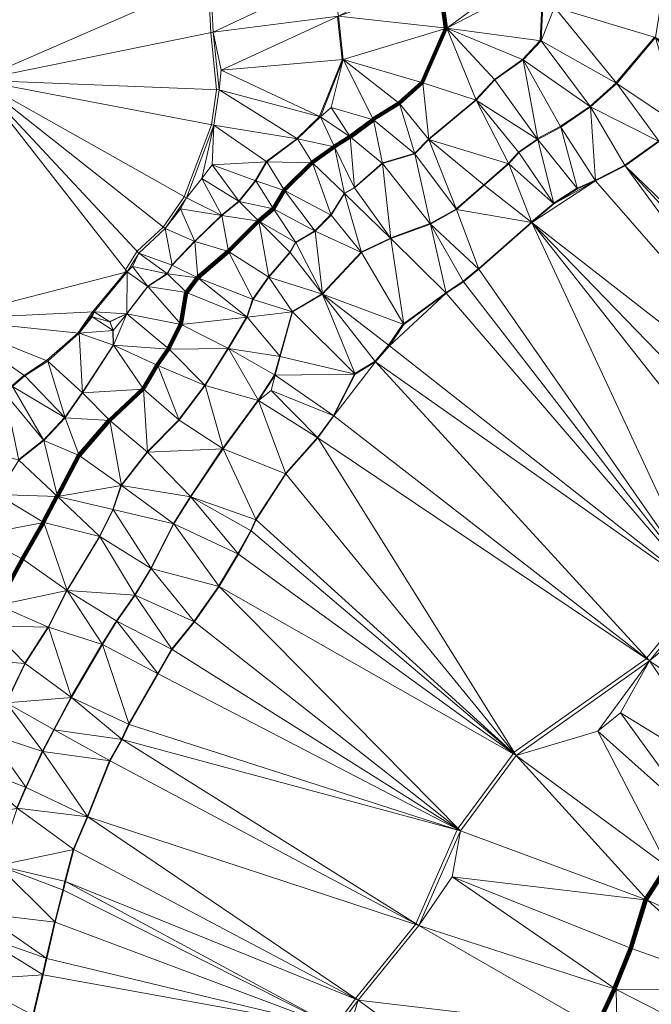
# Model space of a CAD drawing. Units: millimetres. Extents: x 0 to 986020, y 89460 to 1185486.
# Drawn here: x 386480 to 414896, y 624240 to 668536 of the extents above; entities that cross this region are included whole.
import ezdxf

# ---------------------------------------------------------------- set-up
doc = ezdxf.new("R2010")
doc.units = ezdxf.units.MM
for name, color, linetype, lineweight in [('C-TOPO', 7, 'Continuous', 9), ('C-TOPO-MAJR', 7, 'Continuous', 70), ('C-TOPO-MINR', 7, 'Continuous', 9)]:
    doc.layers.add(name, color=color, linetype=linetype, lineweight=lineweight)

msp = doc.modelspace()

# ---------------------------------------------------------------- linework, layer by layer
at = {"layer": 'C-TOPO-MAJR', "lineweight": 140}
for points in [[(405354, 670323, 90000), (405651, 668155, 90000), (405653, 668136, 90000), (404584, 665710, 90000), (403545, 664780, 90000), (402386, 664057, 90000), (402381, 664036, 90000), (401341, 663273, 90000), (401337, 663269, 90000), (400644, 662834, 90000), (400633, 662824, 90000), (399643, 662111, 90000), (399630, 662100, 90000), (398382, 660863, 90000), (398377, 660854, 90000), (397892, 660043, 90000), (397885, 660033, 90000), (397231, 659479, 90000), (397223, 659473, 90000), (395867, 658126, 90000), (395855, 658115, 90000), (394499, 656936, 90000), (394488, 656926, 90000), (394486, 656922, 90000), (393981, 656268, 90000), (393973, 656263, 90000), (393725, 654837, 90000), (393716, 654825, 90000), (393181, 653736, 90000), (393175, 653722, 90000), (392670, 652989, 90000), (392037, 651930, 90000), (392023, 651908, 90000), (390518, 650512, 90000), (390510, 650501, 90000), (389154, 648947, 90000), (389144, 648937, 90000), (388174, 647105, 90000), (388163, 647096, 90000), (388153, 647081, 90000), (387539, 645923, 90000), (387530, 645904, 90000), (386599, 644281, 90000), (385481, 642222, 90000)], [(415601, 630441, 95000), (414661, 628995, 95000), (414636, 628961, 95000), (414632, 628940, 95000), (413969, 626772, 95000), (413246, 624951, 95000), (413231, 624929, 95000), (412409, 623196, 95000)]]:
    msp.add_polyline3d(points, dxfattribs=at)
at = {"layer": 'C-TOPO-MINR', "lineweight": 18}
for points in [[(410036, 670407, 91000), (409898, 667596, 91000), (409096, 666744, 91000), (407838, 665853, 91000), (407007, 664952, 91000), (406996, 664928, 91000), (404877, 663166, 91000), (404867, 663156, 91000), (404243, 662523, 91000), (404231, 662515, 91000), (402806, 662090, 91000), (402795, 662082, 91000), (401548, 660993, 91000), (401541, 660988, 91000), (401086, 660731, 91000), (401076, 660724, 91000), (400482, 659764, 91000), (400469, 659751, 91000), (399766, 659048, 91000), (399761, 659040, 91000), (398900, 658535, 91000), (398893, 658530, 91000), (398636, 658074, 91000), (397686, 656985, 91000), (397672, 656971, 91000), (396969, 655972, 91000), (396955, 655960, 91000), (396698, 655168, 91000), (396693, 655161, 91000), (396690, 655147, 91000), (395849, 653751, 91000), (395843, 653740, 91000), (394814, 652096, 91000), (394809, 652089, 91000), (393640, 650545, 91000), (393634, 650534, 91000), (392228, 649108, 91000), (392213, 649094, 91000), (391055, 647609, 91000), (391041, 647594, 91000), (391031, 647575, 91000), (390665, 646506, 91000), (390071, 645298, 91000), (390065, 645286, 91000), (388609, 642881, 91000), (388600, 642864, 91000), (388589, 642843, 91000), (387757, 641210, 91000), (387753, 641201, 91000), (386713, 639587, 91000), (386704, 639572, 91000), (385872, 637830, 91000)], [(394955, 670344, 88000), (395074, 667948, 88000), (395341, 665384, 88000), (395103, 663810, 88000), (393886, 660573, 88000), (392935, 659207, 88000), (391767, 658118, 88000), (391243, 657276, 88000), (391227, 657169, 88000), (389762, 655387, 88000), (389099, 654436, 88000), (387693, 653199, 88000), (386673, 652535, 88000), (386129, 652060, 88000)], [(400777, 668666, 89000), (400985, 666735, 89000), (399965, 664191, 89000), (399964, 664182, 89000), (398945, 663192, 89000), (398942, 663176, 89000), (397576, 662157, 89000), (397575, 662139, 89000), (397080, 661287, 89000), (396338, 660376, 89000), (396333, 660370, 89000), (395561, 659747, 89000), (395554, 659738, 89000), (395551, 659733, 89000), (394353, 658575, 89000), (394347, 658566, 89000), (393337, 657507, 89000), (393325, 657496, 89000), (393117, 657119, 89000), (393114, 657113, 89000), (392243, 656549, 89000), (392241, 656547, 89000), (391300, 655319, 89000), (391285, 655301, 89000), (390533, 654954, 89000), (390532, 654952, 89000), (390681, 654566, 89000), (390675, 654559, 89000), (390685, 653895, 89000), (389309, 651777, 89000), (389294, 651764, 89000), (388512, 650646, 89000), (388502, 650639, 89000), (388496, 650634, 89000), (387546, 649624, 89000), (387543, 649621, 89000), (386434, 648750, 89000)], [(415044, 667754, 92000), (413322, 665704, 92000), (413316, 665689, 92000), (412138, 664640, 92000), (412130, 664631, 92000), (410803, 663730, 92000), (409783, 663186, 92000), (409771, 663177, 92000), (409762, 663168, 92000), (408921, 662584, 92000), (408475, 662079, 92000), (408454, 662061, 92000), (407355, 661110, 92000), (406118, 660022, 92000), (406111, 660015, 92000), (404953, 659372, 92000), (404938, 659367, 92000), (403176, 658724, 92000), (403164, 658713, 92000), (403159, 658710, 92000), (401852, 658096, 92000), (401846, 658087, 92000), (401839, 658080, 92000), (400107, 656218, 92000), (400098, 656213, 92000), (400095, 656209, 92000), (400086, 656198, 92000), (398749, 655406, 92000), (398742, 655396, 92000), (398740, 655388, 92000), (398185, 653408, 92000), (398177, 653394, 92000), (397949, 652552, 92000), (397206, 651423, 92000), (397196, 651407, 92000), (395622, 649259, 92000), (395610, 649243, 92000), (395596, 649229, 92000), (394161, 647090, 92000), (394149, 647075, 92000), (393396, 645867, 92000), (393393, 645857, 92000), (392383, 643867, 92000), (392377, 643854, 92000), (391654, 642666, 92000), (391640, 642642, 92000), (390828, 641494, 92000), (390184, 640454, 92000), (390176, 640438, 92000), (388800, 638081, 92000), (388789, 638065, 92000), (388781, 638048, 92000), (388009, 636602, 92000), (387504, 635642, 92000), (387495, 635628, 92000), (386753, 634014, 92000), (386745, 634000, 92000), (386349, 633079, 92000)], [(415219, 663066, 93000), (413704, 661986, 93000), (412388, 661323, 93000), (412374, 661314, 93000), (411563, 660958, 93000), (411552, 660952, 93000), (410503, 660279, 93000), (410494, 660273, 93000), (410490, 660268, 93000), (409510, 659436, 93000), (409499, 659427, 93000), (409486, 659416, 93000), (407130, 657347, 93000), (407118, 657340, 93000), (406435, 656776, 93000), (405663, 656261, 93000), (405645, 656255, 93000), (403754, 654859, 93000), (403741, 654853, 93000), (403724, 654834, 93000), (403080, 653893, 93000), (402466, 653171, 93000), (401565, 652626, 93000), (401552, 652618, 93000), (401546, 652598, 93000), (401544, 652589, 93000), (400593, 650728, 93000), (400592, 650721, 93000), (399879, 649741, 93000), (399873, 649737, 93000), (398448, 648133, 93000), (398432, 648111, 93000), (397105, 646062, 93000), (397091, 646040, 93000), (396873, 645555, 93000), (396299, 644516, 93000), (396291, 644504, 93000), (395430, 643058, 93000), (395420, 643038, 93000), (394321, 641464, 93000), (394313, 641452, 93000), (393323, 640234, 93000), (393315, 640223, 93000), (392691, 639134, 93000), (392685, 639123, 93000), (391388, 636866, 93000), (391374, 636842, 93000), (391067, 636169, 93000), (391059, 636154, 93000), (390525, 635214, 93000), (390520, 635204, 93000), (389530, 632699, 93000), (389522, 632683, 93000), (389518, 632674, 93000), (388895, 631228, 93000), (388886, 631203, 93000), (388510, 629777, 93000), (388421, 629381, 93000), (388054, 627955, 93000), (388047, 627934, 93000), (387671, 626320, 93000), (387668, 626311, 93000), (387500, 625579, 93000), (387496, 625558, 93000), (387070, 623746, 93000)], [(417152, 642814, 94000), (414697, 639825, 94000), (414678, 639800, 94000), (414671, 639790, 94000), (408721, 635583, 94000), (408707, 635567, 94000), (408693, 635546, 94000), (408691, 635541, 94000), (408685, 635531, 94000), (408676, 635516, 94000), (406201, 632160, 94000), (406190, 632144, 94000), (406180, 632132, 94000), (406174, 632121, 94000), (406161, 632098, 94000), (406158, 632091, 94000), (404297, 627864, 94000), (404291, 627854, 94000), (404281, 627829, 94000), (401588, 624502, 94000), (401582, 624488, 94000), (401578, 624473, 94000), (400658, 623236, 94000)]]:
    msp.add_polyline3d(points, dxfattribs=at)

# ---------------------------------------------------------------- meshes
at = {"layer": 'C-TOPO', "lineweight": 18}
mesh = msp.add_polyface(dxfattribs=at)
corners = [(204940, 571390, 73010), (276510, 624840, 79010), (546640, 826580, 91010), (301280, 631610, 81010), (301090, 630940, 81010), (301870, 632340, 81010), (306840, 630910, 81010), (332960, 662890, 82010), (310260, 629520, 81010), (338850, 630500, 82010), (338950, 647530, 82010), (339330, 631280, 82010), (340260, 631980, 82010), (332590, 664210, 82010), (332940, 666140, 82010), (333800, 661790, 82010), (352730, 675130, 83010), (353530, 671950, 83010), (341220, 648660, 82010), (342020, 633480, 82010), (344070, 635000, 82010), (345380, 637240, 82010), (346920, 628200, 83010), (350720, 632530, 83010), (345990, 638450, 82010), (345020, 645470, 82010), (345290, 647270, 82010), (346180, 642920, 82010), (353860, 670250, 83010), (351780, 679500, 83010), (356570, 663920, 83010), (381400, 703170, 86010)]
mesh.append_faces([[corners[k] for k in face] for face in [(0, 1, 2), (3, 4, 5), (5, 6, 7), (6, 5, 4), (8, 7, 6), (9, 10, 8), (11, 12, 10), (12, 11, 9), (9, 11, 10), (13, 14, 5), (14, 13, 15), (8, 15, 7), (8, 10, 15), (16, 14, 17), (7, 15, 13), (5, 7, 13), (18, 15, 10), (12, 19, 10), (5, 14, 1), (19, 20, 21), (19, 22, 20), (20, 23, 21), (21, 24, 10), (18, 25, 26), (10, 25, 18), (25, 27, 26), (10, 27, 25), (27, 10, 24), (14, 15, 28), (10, 19, 21), (29, 14, 16), (30, 15, 18), (14, 28, 17), (14, 31, 1)]])
mesh = msp.add_polyface(dxfattribs=at)
corners = [(414910, 706640, 89010), (390860, 708150, 88010), (391010, 706610, 88010), (415340, 709860, 89010), (390670, 710090, 88010), (391570, 704350, 88010), (414230, 703390, 89010), (392460, 701330, 88010), (276510, 624840, 79010), (381400, 703170, 86010), (546640, 826580, 91010), (414660, 705340, 89010), (413870, 701890, 89010), (417890, 702400, 90010), (418420, 703950, 90010), (415360, 710370, 89010), (420890, 709070, 90010), (415770, 712300, 89010), (416240, 713800, 89010), (416300, 715160, 89010), (421820, 711180, 90010), (419420, 706000, 90010), (417080, 700310, 90010), (419980, 700200, 91010), (420520, 701470, 91010), (416530, 716400, 89010), (422210, 713870, 90010), (417000, 719300, 89010), (416930, 717990, 89010), (422850, 718540, 90010), (422600, 715810, 90010), (413430, 727000, 89010), (416760, 699580, 90010)]
mesh.append_faces([[corners[k] for k in face] for face in [(0, 1, 2), (3, 4, 1), (0, 2, 5), (6, 5, 7), (8, 9, 10), (5, 6, 11), (6, 12, 13), (11, 0, 5), (0, 11, 14), (6, 14, 11), (3, 1, 0), (15, 4, 3), (16, 17, 15), (17, 18, 19), (17, 20, 18), (15, 3, 16), (17, 19, 4), (3, 0, 21), (7, 12, 6), (13, 14, 6), (22, 23, 13), (24, 14, 13), (23, 24, 13), (14, 21, 0), (25, 19, 26), (27, 28, 29), (25, 30, 28), (16, 3, 21), (28, 27, 25), (19, 18, 26), (4, 19, 31), (13, 12, 22), (12, 32, 22), (17, 4, 15), (17, 16, 20)]])
mesh = msp.add_polyface(dxfattribs=at)
corners = [(384560, 665820, 87010), (378850, 672560, 87010), (374700, 672300, 87010), (378790, 678900, 87010), (377140, 680710, 86010), (377760, 677500, 87010), (382630, 671510, 87010), (379040, 679920, 87010), (377640, 681430, 86010), (379580, 681140, 87010), (380440, 681840, 87010), (378850, 683050, 86010), (397170, 675920, 88010), (382420, 683670, 87010), (380170, 684360, 86010), (381780, 683040, 87010), (383720, 686050, 87010), (395060, 670390, 88010), (396550, 674050, 88010), (395630, 671670, 88010), (395180, 667970, 88010), (395450, 665380, 88010), (395540, 666260, 88010), (400530, 670500, 89010), (400830, 668690, 89010), (398770, 676280, 88010), (384610, 687440, 87010), (401050, 672250, 89010), (399420, 677300, 88010)]
mesh.append_faces([[corners[k] for k in face] for face in [(0, 1, 2), (3, 4, 5), (6, 3, 1), (5, 1, 3), (4, 7, 8), (4, 3, 7), (7, 9, 8), (10, 9, 7), (3, 10, 7), (8, 9, 11), (1, 0, 6), (12, 13, 6), (10, 3, 6), (14, 11, 10), (11, 9, 10), (15, 14, 10), (13, 15, 6), (16, 13, 12), (10, 6, 15), (0, 17, 6), (18, 6, 19), (19, 6, 17), (18, 12, 6), (20, 21, 22), (20, 0, 21), (19, 17, 23), (20, 17, 0), (17, 20, 23), (24, 20, 22), (18, 19, 23), (12, 18, 25), (16, 12, 26), (27, 25, 18), (28, 12, 25)]])
mesh = msp.add_polyface(dxfattribs=at)
corners = [(404880, 663140, 91010), (403570, 664760, 90010), (404250, 662500, 91010), (401040, 666740, 89010), (395540, 666260, 88010), (400010, 664170, 89010), (398980, 663170, 89010), (400650, 662820, 90010), (401350, 663260, 90010), (400490, 664580, 89010), (402400, 664030, 90010), (400830, 668690, 89010), (405700, 668150, 90010), (404620, 665700, 90010), (400530, 670500, 89010), (395180, 667970, 88010), (407020, 664920, 91010), (405400, 670340, 90010), (404980, 670930, 90010), (401880, 673050, 89010), (401050, 672250, 89010), (398770, 676280, 88010), (405980, 673810, 90010), (403390, 675890, 89010), (399420, 677300, 88010), (400790, 678460, 88010), (396550, 674050, 88010), (405190, 671770, 90010), (409680, 671090, 91010), (407520, 677160, 90010)]
mesh.append_faces([[corners[k] for k in face] for face in [(0, 1, 2), (3, 4, 5), (6, 7, 5), (5, 8, 9), (10, 2, 1), (7, 8, 5), (9, 8, 10), (3, 5, 9), (3, 11, 4), (11, 3, 12), (3, 9, 10), (10, 1, 3), (13, 3, 1), (11, 14, 15), (12, 13, 16), (13, 1, 0), (17, 11, 12), (12, 3, 13), (13, 0, 16), (11, 17, 18), (19, 20, 18), (20, 19, 21), (22, 23, 19), (18, 20, 14), (21, 19, 23), (21, 23, 24), (24, 23, 25), (26, 14, 20), (18, 27, 19), (18, 17, 27), (17, 28, 27), (29, 23, 22), (22, 19, 27), (14, 11, 18)]])
mesh = msp.add_polyface(dxfattribs=at)
corners = [(404880, 663140, 91010), (408490, 662050, 92010), (407020, 664920, 91010), (408940, 662560, 92010), (409790, 663150, 92010), (410820, 663700, 92010), (409130, 666730, 91010), (405700, 668150, 90010), (407860, 665830, 91010), (409680, 671090, 91010), (405400, 670340, 90010), (409940, 667590, 91010), (410540, 669100, 91010), (410080, 670430, 91010), (413350, 665670, 92010), (415080, 670660, 92010), (412160, 664610, 92010), (415250, 663050, 93010), (413720, 661960, 93010), (416260, 663710, 93010), (415090, 667740, 92010), (415340, 669320, 92010), (405980, 673810, 90010), (411140, 676310, 91010), (405190, 671770, 90010), (407520, 677160, 90010), (415550, 675400, 92010), (411840, 678570, 91010), (414400, 673540, 92010), (414580, 674420, 92010), (416040, 677270, 92010)]
mesh.append_faces([[corners[k] for k in face] for face in [(0, 1, 2), (2, 3, 4), (5, 6, 4), (7, 2, 8), (8, 2, 4), (4, 6, 8), (7, 8, 6), (9, 10, 7), (11, 12, 13), (14, 12, 11), (15, 13, 12), (11, 13, 7), (7, 6, 11), (9, 7, 13), (11, 6, 16), (14, 11, 16), (16, 17, 14), (18, 17, 16), (14, 19, 20), (21, 12, 20), (12, 14, 20), (15, 12, 21), (16, 6, 5), (22, 9, 23), (9, 22, 24), (25, 22, 23), (26, 27, 23), (23, 9, 28), (23, 29, 26), (29, 28, 26), (9, 13, 28), (26, 30, 27), (28, 13, 15), (29, 23, 28)]])
mesh = msp.add_polyface(dxfattribs=at)
corners = [(415250, 663050, 93010), (416260, 663710, 93010), (413350, 665670, 92010), (432470, 663830, 94010), (432710, 663040, 94010), (433900, 665430, 94010), (432370, 662030, 94010), (420810, 666550, 93010), (430020, 658570, 94010), (415090, 667740, 92010), (417680, 664700, 93010), (418860, 665510, 93010), (428350, 655520, 94010), (420070, 666060, 93010), (415340, 669320, 92010), (421050, 667230, 93010), (421880, 669710, 93010), (429200, 657180, 94010), (422770, 670540, 93010), (424010, 673090, 93010), (435240, 667140, 94010), (436720, 668970, 94010), (415080, 670660, 92010), (437250, 669810, 94010), (425240, 676630, 93010), (415550, 675400, 92010), (414400, 673540, 92010), (416040, 677270, 92010), (438250, 671350, 94010), (438720, 672510, 94010), (425470, 678010, 93010), (440070, 674590, 94010)]
mesh.append_faces([[corners[k] for k in face] for face in [(0, 1, 2), (3, 4, 5), (4, 3, 6), (7, 8, 3), (9, 1, 10), (9, 10, 11), (11, 10, 12), (11, 12, 13), (14, 11, 13), (9, 11, 14), (14, 13, 15), (7, 3, 15), (13, 7, 15), (14, 15, 16), (7, 13, 17), (18, 3, 5), (18, 15, 3), (19, 5, 20), (19, 20, 21), (22, 14, 16), (18, 16, 15), (21, 23, 24), (22, 25, 26), (19, 27, 25), (22, 16, 25), (27, 19, 24), (18, 5, 19), (21, 24, 19), (24, 23, 28), (24, 28, 29), (24, 29, 30), (29, 31, 30), (19, 25, 18), (18, 25, 16)]])
mesh = msp.add_polyface(dxfattribs=at)
corners = [(368820, 662510, 86010), (368420, 660940, 86010), (383030, 655060, 87010), (368960, 663140, 86010), (377360, 646010, 87010), (378270, 648050, 87010), (365830, 650830, 86010), (379190, 649230, 87010), (367280, 655670, 86010), (382030, 646490, 88010), (380000, 650300, 87010), (367710, 658960, 86010), (383350, 648310, 88010), (384560, 665820, 87010), (369270, 666230, 86010), (384220, 649380, 88010), (385460, 647170, 89010), (385810, 651740, 88010), (386440, 648720, 89010), (387560, 649600, 89010), (386160, 652030, 88010), (388180, 647080, 90010), (386710, 652510, 88010), (388520, 650620, 89010), (389160, 648930, 90010), (387740, 653180, 88010), (389310, 651750, 89010), (389160, 654430, 88010), (389830, 655390, 88010), (391310, 657190, 88010)]
mesh.append_faces([[corners[k] for k in face] for face in [(0, 1, 2), (2, 3, 0), (4, 5, 6), (7, 8, 5), (5, 9, 7), (10, 2, 11), (10, 8, 7), (7, 9, 12), (3, 13, 14), (10, 15, 2), (15, 10, 12), (13, 3, 2), (7, 12, 10), (12, 16, 15), (17, 2, 15), (15, 16, 18), (15, 18, 17), (19, 17, 18), (17, 19, 20), (18, 16, 21), (20, 22, 2), (20, 2, 17), (20, 23, 22), (20, 19, 23), (19, 24, 23), (21, 24, 19), (19, 18, 21), (25, 22, 23), (22, 25, 2), (25, 23, 26), (2, 27, 28), (29, 13, 2), (28, 29, 2), (25, 27, 2)]])
mesh = msp.add_polyface(dxfattribs=at)
corners = [(393020, 659140, 88010), (391840, 658040, 88010), (393340, 657490, 89010), (393130, 657110, 89010), (394360, 658560, 89010), (394500, 656920, 90010), (395870, 658110, 90010), (393710, 660020, 88010), (393980, 660520, 88010), (395570, 659730, 89010), (397240, 659470, 90010), (396350, 660360, 89010), (397900, 660030, 90010), (398910, 658520, 91010), (397690, 656960, 91010), (399780, 659030, 91010), (398390, 660850, 90010), (397100, 661280, 89010), (398650, 658060, 91010), (394680, 661390, 88010), (395210, 663790, 88010), (395140, 662000, 88010), (398980, 663170, 89010), (395450, 665380, 88010), (400010, 664170, 89010), (395540, 666260, 88010), (397600, 662140, 89010), (399650, 662100, 90010)]
mesh.append_faces([[corners[k] for k in face] for face in [(0, 1, 2), (2, 1, 3), (4, 5, 6), (7, 8, 0), (0, 4, 7), (4, 9, 7), (4, 2, 5), (4, 6, 9), (8, 7, 9), (10, 9, 6), (9, 10, 11), (12, 10, 13), (14, 10, 6), (15, 16, 12), (10, 12, 11), (11, 12, 17), (14, 18, 10), (19, 9, 11), (8, 19, 20), (8, 9, 19), (21, 20, 19), (22, 23, 20), (11, 21, 19), (23, 24, 25), (26, 20, 21), (26, 21, 17), (16, 26, 17), (17, 21, 11), (26, 22, 20), (16, 27, 26), (12, 16, 17), (0, 2, 4), (22, 26, 27), (22, 24, 23), (10, 18, 13)]])
mesh = msp.add_polyface(dxfattribs=at)
corners = [(424810, 649920, 94010), (426070, 640490, 95010), (426860, 639950, 95010), (436180, 640830, 94010), (425960, 651230, 94010), (417760, 642820, 94010), (424490, 639570, 95010), (420970, 644900, 94010), (423620, 648440, 94010), (422220, 646310, 94010), (417300, 642710, 94010), (409520, 659410, 93010), (415250, 663050, 93010), (425410, 650660, 94010), (427610, 654030, 94010), (413720, 661960, 93010), (441700, 657710, 95010), (417680, 664700, 93010), (428350, 655520, 94010), (429200, 657180, 94010), (432110, 660330, 94010), (430020, 658570, 94010), (420810, 666550, 93010), (420070, 666060, 93010), (412390, 661290, 93010), (416260, 663710, 93010), (432370, 662030, 94010), (432710, 663040, 94010), (432470, 663830, 94010)]
mesh.append_faces([[corners[k] for k in face] for face in [(0, 1, 2), (2, 3, 4), (5, 6, 7), (1, 8, 9), (9, 7, 1), (10, 7, 11), (9, 8, 11), (1, 0, 8), (12, 13, 4), (13, 0, 2), (4, 3, 14), (15, 8, 0), (13, 2, 4), (7, 9, 11), (16, 14, 3), (7, 10, 5), (0, 13, 15), (17, 14, 18), (16, 19, 18), (18, 14, 16), (16, 20, 19), (19, 20, 21), (21, 22, 19), (23, 18, 19), (4, 14, 12), (13, 12, 15), (15, 24, 8), (8, 24, 11), (12, 14, 25), (25, 14, 17), (20, 16, 26), (16, 27, 26), (20, 26, 21), (26, 28, 21)]])
mesh = msp.add_polyface(dxfattribs=at)
corners = [(388180, 647080, 90010), (391060, 647580, 91010), (389160, 648930, 90010), (390530, 650500, 90010), (394180, 647070, 92010), (392230, 649080, 91010), (389310, 651750, 89010), (392050, 651910, 90010), (388520, 650620, 89010), (390700, 653890, 89010), (392690, 652980, 90010), (390690, 654560, 89010), (389740, 655170, 88010), (389160, 654430, 88010), (390540, 654950, 89010), (389830, 655390, 88010), (387740, 653180, 88010), (391300, 655300, 89010), (391310, 657190, 88010), (393740, 654820, 90010), (392250, 656540, 89010), (391560, 657430, 88010), (391840, 658040, 88010), (393130, 657110, 89010), (384560, 665820, 87010), (393020, 659140, 88010), (393980, 660520, 88010), (393200, 653720, 90010), (395450, 665380, 88010), (395210, 663790, 88010)]
mesh.append_faces([[corners[k] for k in face] for face in [(0, 1, 2), (2, 1, 3), (4, 5, 1), (3, 1, 5), (6, 3, 7), (6, 8, 3), (6, 7, 9), (3, 5, 7), (3, 8, 2), (10, 9, 7), (11, 12, 13), (12, 14, 15), (11, 14, 12), (16, 6, 13), (15, 13, 12), (17, 15, 14), (11, 9, 17), (9, 11, 13), (17, 18, 15), (19, 20, 17), (18, 17, 20), (18, 21, 22), (18, 20, 21), (23, 22, 21), (24, 25, 26), (22, 25, 24), (20, 23, 21), (18, 22, 24), (17, 9, 27), (17, 14, 11), (9, 13, 6), (10, 27, 9), (28, 24, 29), (29, 24, 26)]])
mesh = msp.add_polyface(dxfattribs=at)
corners = [(397900, 660030, 90010), (398910, 658520, 91010), (399780, 659030, 91010), (401090, 660710, 91010), (401860, 658070, 92010), (403180, 658690, 92010), (398390, 660850, 90010), (400490, 659740, 91010), (399650, 662100, 90010), (401550, 660970, 91010), (400650, 662820, 90010), (402810, 662070, 91010), (398980, 663170, 89010), (401350, 663260, 90010), (404960, 659340, 92010), (404250, 662500, 91010), (402400, 664030, 90010), (406130, 659990, 92010), (404880, 663140, 91010), (409520, 659410, 93010), (407380, 661090, 92010), (410510, 660250, 93010), (412390, 661290, 93010), (408490, 662050, 92010), (408940, 662560, 92010), (407020, 664920, 91010), (409790, 663150, 92010), (411570, 660930, 93010), (410820, 663700, 92010), (412160, 664610, 92010), (413720, 661960, 93010)]
mesh.append_faces([[corners[k] for k in face] for face in [(0, 1, 2), (3, 4, 5), (6, 7, 8), (3, 5, 9), (3, 9, 10), (3, 7, 4), (9, 5, 11), (8, 7, 3), (8, 10, 12), (8, 3, 10), (11, 13, 9), (14, 15, 11), (10, 9, 13), (15, 16, 11), (17, 18, 15), (17, 19, 20), (21, 19, 22), (11, 5, 14), (23, 19, 21), (18, 20, 23), (20, 18, 17), (21, 24, 23), (23, 20, 19), (25, 23, 24), (26, 24, 21), (17, 15, 14), (13, 11, 16), (26, 21, 27), (2, 7, 6), (28, 27, 22), (27, 21, 22), (29, 22, 30), (28, 22, 29), (27, 28, 26)]])
mesh = msp.add_polyface(dxfattribs=at)
corners = [(408810, 635440, 94010), (398460, 648100, 93010), (397120, 646030, 93010), (397970, 652540, 92010), (401580, 652590, 93010), (398200, 653390, 92010), (399900, 649720, 93010), (400620, 650710, 93010), (414820, 639690, 94010), (402490, 653140, 93010), (417300, 642710, 94010), (398760, 655390, 92010), (400110, 656190, 92010), (403110, 653870, 93010), (405670, 656230, 93010), (403760, 654820, 93010), (397800, 651860, 92010), (407140, 657320, 93010), (409520, 659410, 93010), (401860, 658070, 92010), (403180, 658690, 92010), (404960, 659340, 92010), (406450, 656750, 93010), (398650, 658060, 91010), (398910, 658520, 91010), (399780, 659030, 91010), (397690, 656960, 91010), (400490, 659740, 91010), (406130, 659990, 92010)]
mesh.append_faces([[corners[k] for k in face] for face in [(0, 1, 2), (3, 4, 5), (0, 6, 1), (7, 4, 3), (6, 8, 7), (7, 8, 9), (7, 9, 4), (10, 9, 8), (5, 4, 11), (9, 12, 4), (4, 12, 11), (12, 9, 13), (14, 15, 13), (9, 10, 13), (15, 12, 13), (14, 13, 10), (16, 6, 7), (17, 10, 18), (12, 15, 19), (14, 20, 15), (21, 20, 14), (22, 10, 17), (10, 22, 14), (22, 21, 14), (23, 12, 24), (25, 12, 19), (19, 15, 20), (24, 12, 25), (21, 22, 17), (23, 26, 12), (26, 11, 12), (25, 19, 27), (21, 17, 28), (28, 17, 18)]])
mesh = msp.add_polyface(dxfattribs=at)
corners = [(393650, 650520, 91010), (392690, 652980, 90010), (392050, 651910, 90010), (392230, 649080, 91010), (395630, 649230, 92010), (397120, 646030, 93010), (398460, 648100, 93010), (397220, 651400, 92010), (394830, 652080, 91010), (397800, 651860, 92010), (397970, 652540, 92010), (399900, 649720, 93010), (400620, 650710, 93010), (395870, 653740, 91010), (393200, 653720, 90010), (394180, 647070, 92010), (393990, 656260, 90010), (393130, 657110, 89010), (392250, 656540, 89010), (393740, 654820, 90010), (394500, 656920, 90010), (393340, 657490, 89010), (396720, 655150, 91010), (391300, 655300, 89010), (396980, 655950, 91010), (398200, 653390, 92010), (397690, 656960, 91010), (398760, 655390, 92010), (395870, 658110, 90010)]
mesh.append_faces([[corners[k] for k in face] for face in [(0, 1, 2), (2, 3, 0), (4, 0, 3), (5, 6, 4), (4, 6, 7), (0, 8, 1), (0, 4, 8), (7, 9, 10), (11, 9, 7), (12, 10, 9), (8, 7, 13), (4, 7, 8), (1, 8, 14), (4, 3, 15), (10, 13, 7), (16, 17, 18), (19, 16, 18), (19, 14, 13), (20, 21, 17), (22, 20, 16), (16, 20, 17), (22, 16, 19), (19, 23, 14), (22, 24, 20), (22, 13, 25), (26, 24, 27), (22, 27, 24), (14, 8, 13), (20, 24, 28), (28, 24, 26), (22, 19, 13), (22, 25, 27), (25, 13, 10), (7, 6, 11)]])
mesh = msp.add_polyface(dxfattribs=at)
corners = [(396900, 645540, 93010), (396320, 644490, 93010), (408810, 635440, 94010), (395450, 643030, 93010), (397120, 646030, 93010), (404430, 627780, 94010), (406310, 632050, 94010), (391090, 636150, 93010), (405940, 629980, 94010), (414720, 628930, 95010), (413320, 624900, 95010), (414050, 626740, 95010), (413510, 637350, 94010), (412490, 636530, 94010), (417080, 632440, 95010), (415670, 630390, 95010), (419150, 624920, 95010), (414820, 639690, 94010), (420630, 626210, 95010), (418510, 634300, 95010), (416730, 641280, 94010), (420700, 635630, 95010), (421710, 628440, 95010), (422420, 631510, 95010), (399900, 649720, 93010), (417300, 642710, 94010), (421210, 627070, 95010), (422190, 630600, 95010), (421730, 637020, 95010), (417760, 642820, 94010)]
mesh.append_faces([[corners[k] for k in face] for face in [(0, 1, 2), (2, 1, 3), (0, 2, 4), (5, 6, 7), (8, 6, 5), (2, 6, 9), (9, 6, 8), (8, 5, 10), (3, 6, 2), (11, 9, 8), (8, 10, 11), (12, 13, 14), (2, 9, 15), (11, 16, 9), (13, 2, 15), (13, 12, 17), (15, 9, 18), (14, 19, 12), (13, 15, 14), (20, 17, 21), (17, 12, 19), (22, 14, 15), (21, 17, 19), (14, 23, 19), (2, 17, 24), (13, 17, 2), (25, 17, 20), (18, 26, 15), (22, 15, 26), (27, 14, 22), (21, 19, 23), (20, 28, 29), (14, 27, 23), (21, 28, 20), (25, 20, 29)]])
mesh = msp.add_polyface(dxfattribs=at)
corners = [(383400, 643650, 89010), (385490, 642190, 90010), (384550, 645350, 89010), (382960, 642690, 89010), (385060, 641270, 90010), (386620, 644270, 90010), (388620, 642850, 91010), (387780, 641200, 91010), (385460, 647170, 89010), (387560, 645910, 90010), (390090, 645280, 91010), (390200, 640430, 92010), (388180, 647080, 90010), (386730, 639570, 91010), (383350, 648310, 88010), (390850, 641480, 92010), (391670, 642640, 92010), (390690, 646500, 91010), (393340, 640210, 93010), (394340, 641440, 93010), (392400, 643840, 92010), (393420, 645850, 92010), (395450, 643030, 93010), (396320, 644490, 93010), (394180, 647070, 92010), (396900, 645540, 93010), (391060, 647580, 91010), (395630, 649230, 92010), (397120, 646030, 93010)]
mesh.append_faces([[corners[k] for k in face] for face in [(0, 1, 2), (3, 4, 1), (1, 5, 2), (6, 5, 1), (1, 4, 7), (8, 2, 9), (9, 2, 5), (7, 6, 1), (6, 10, 9), (7, 11, 6), (5, 6, 9), (10, 12, 9), (12, 8, 9), (4, 13, 7), (14, 2, 8), (15, 16, 6), (6, 11, 15), (6, 16, 10), (10, 17, 12), (15, 18, 16), (18, 19, 16), (16, 19, 20), (20, 17, 10), (21, 20, 22), (21, 23, 24), (23, 21, 22), (20, 19, 22), (24, 23, 25), (20, 10, 16), (17, 20, 21), (12, 17, 26), (17, 21, 26), (27, 24, 28), (21, 24, 26), (25, 28, 24)]])
mesh = msp.add_polyface(dxfattribs=at)
corners = [(388920, 631210, 93010), (386370, 633060, 92010), (385500, 630480, 92010), (383180, 632250, 91010), (385890, 637810, 91010), (383170, 638150, 90010), (385030, 636430, 91010), (386770, 633990, 92010), (384290, 634950, 91010), (387520, 635620, 92010), (386730, 639570, 91010), (384110, 639790, 90010), (389550, 632670, 93010), (388030, 636590, 92010), (390550, 635200, 93010), (388810, 638050, 92010), (391090, 636150, 93010), (387780, 641200, 91010), (390200, 640430, 92010), (385060, 641270, 90010), (392710, 639110, 93010), (391400, 636830, 93010), (406310, 632050, 94010), (404430, 627780, 94010), (390850, 641480, 92010), (393340, 640210, 93010), (394340, 641440, 93010), (395450, 643030, 93010)]
mesh.append_faces([[corners[k] for k in face] for face in [(0, 1, 2), (1, 3, 2), (4, 5, 6), (7, 6, 8), (1, 7, 8), (6, 9, 4), (3, 1, 8), (10, 11, 4), (7, 9, 6), (12, 9, 7), (13, 9, 14), (12, 7, 1), (15, 13, 16), (9, 13, 4), (4, 13, 15), (17, 10, 15), (10, 4, 15), (18, 17, 15), (11, 10, 19), (12, 14, 9), (20, 21, 22), (21, 15, 16), (23, 16, 14), (12, 23, 14), (14, 16, 13), (20, 18, 21), (18, 20, 24), (15, 21, 18), (25, 24, 20), (22, 26, 25), (22, 21, 16), (22, 25, 20), (22, 27, 26), (1, 0, 12)]])
mesh = msp.add_polyface(dxfattribs=at)
corners = [(383530, 622870, 92010), (380410, 623180, 91010), (379970, 622140, 91010), (380860, 624800, 91010), (382690, 620230, 92010), (383750, 623850, 92010), (384090, 625340, 92010), (387100, 623730, 93010), (381210, 625830, 91010), (382100, 628620, 91010), (382510, 630140, 91010), (379330, 629350, 90010), (384530, 627410, 92010), (383180, 632250, 91010), (385500, 630480, 92010), (384780, 628330, 92010), (387700, 626300, 93010), (388080, 627930, 93010), (386510, 621380, 93010), (387530, 625560, 93010), (400780, 623170, 94010), (388450, 629370, 93010), (388540, 629770, 93010), (388920, 631210, 93010), (389550, 632670, 93010), (401710, 624420, 94010), (399910, 619220, 94010), (404430, 627780, 94010)]
mesh.append_faces([[corners[k] for k in face] for face in [(0, 1, 2), (1, 0, 3), (0, 2, 4), (0, 5, 3), (6, 5, 7), (3, 5, 8), (9, 10, 11), (12, 9, 8), (13, 10, 14), (9, 15, 10), (8, 5, 6), (5, 0, 7), (12, 8, 6), (14, 10, 15), (16, 15, 12), (15, 17, 14), (0, 18, 7), (19, 6, 7), (15, 9, 12), (19, 16, 12), (20, 16, 19), (16, 17, 15), (20, 21, 17), (20, 17, 16), (17, 21, 14), (22, 21, 20), (21, 22, 14), (19, 7, 20), (12, 6, 19), (23, 14, 22), (24, 23, 25), (22, 25, 23), (26, 20, 7), (25, 27, 24), (25, 22, 20)]])
mesh = msp.add_polyface(dxfattribs=at)
corners = [(398880, 615990, 94010), (398920, 614780, 94010), (399270, 616690, 94010), (399910, 619220, 94010), (410820, 615360, 95010), (400360, 620010, 94010), (408060, 611630, 95010), (400780, 623170, 94010), (401710, 624420, 94010), (412490, 623150, 95010), (404430, 627780, 94010), (411980, 616960, 95010), (409480, 612480, 95010), (410200, 613640, 95010), (417550, 611780, 95010), (413320, 624900, 95010), (413390, 621200, 95010), (413030, 618360, 95010), (418900, 622050, 95010), (418280, 613690, 95010), (419150, 624920, 95010), (414050, 626740, 95010), (419150, 621300, 95010), (419170, 620060, 95010), (418940, 615580, 95010), (418940, 617120, 95010), (420630, 626210, 95010), (414720, 628930, 95010)]
mesh.append_faces([[corners[k] for k in face] for face in [(0, 1, 2), (2, 3, 0), (4, 5, 3), (6, 3, 2), (5, 7, 3), (7, 5, 8), (8, 9, 10), (5, 11, 8), (6, 2, 1), (6, 12, 13), (4, 3, 6), (14, 4, 13), (11, 5, 4), (6, 13, 4), (15, 10, 9), (9, 11, 16), (17, 16, 11), (16, 18, 15), (11, 19, 17), (9, 16, 15), (20, 21, 15), (18, 16, 22), (8, 11, 9), (19, 11, 14), (17, 23, 16), (19, 24, 17), (20, 15, 18), (4, 14, 11), (25, 17, 24), (22, 16, 23), (26, 18, 22), (20, 18, 26), (27, 20, 26), (17, 25, 23)]])

doc.saveas('drawing.dxf')
